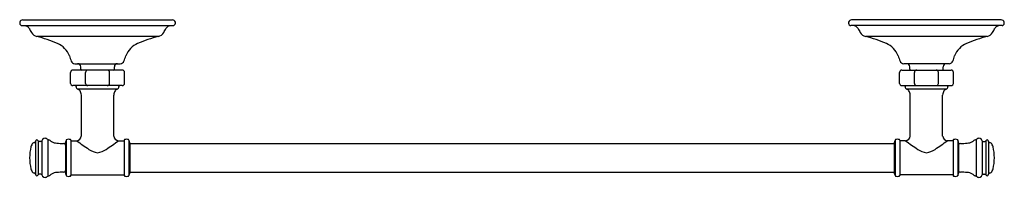
# Model space of a CAD drawing. Units: inches. Extents: x 5022.6 to 5043.9, y 175.9 to 179.3.
import ezdxf

# ---------------------------------------------------------------- set-up
doc = ezdxf.new("R2010")
doc.units = ezdxf.units.IN
doc.header["$LTSCALE"] = 0.64311
doc.header["$MEASUREMENT"] = 0
doc.layers.get('0').update_dxf_attribs({"color": 255, "linetype": 'CONTINUOUS'})
doc.layers.get('Defpoints').update_dxf_attribs({"linetype": 'CONTINUOUS'})
doc.styles.get("Standard").update_dxf_attribs({"font": 'txt', "width": 0.8})

msp = doc.modelspace()

# ---------------------------------------------------------------- linework, layer by layer
for p, q in [((5022.601, 179.212), (5025.886, 179.212)), ((5022.617, 179.338), (5025.87, 179.338)), ((5043.886, 179.212), (5040.601, 179.212)), ((5043.87, 179.338), (5040.617, 179.338)), ((5025.565, 178.973), (5022.922, 178.973)), ((5043.565, 178.973), (5040.922, 178.973)), ((5023.75, 178.383), (5024.737, 178.383)), ((5042.737, 178.383), (5041.75, 178.383)), ((5023.659, 177.954), (5023.659, 178.193)), ((5024.779, 178.243), (5023.709, 178.243)), ((5023.88, 178.263), (5023.88, 178.313)), ((5023.984, 177.954), (5023.984, 178.193)), ((5024.503, 177.954), (5024.503, 178.193)), ((5024.608, 178.263), (5024.608, 178.313)), ((5024.829, 177.954), (5024.829, 178.193)), ((5041.659, 177.954), (5041.659, 178.193)), ((5041.709, 178.243), (5042.779, 178.243)), ((5041.88, 178.263), (5041.88, 178.313)), ((5041.984, 177.954), (5041.984, 178.193)), ((5042.503, 177.954), (5042.503, 178.193)), ((5042.608, 178.263), (5042.608, 178.313)), ((5042.829, 177.954), (5042.829, 178.193)), ((5024.779, 177.904), (5023.709, 177.904)), ((5041.709, 177.904), (5042.779, 177.904)), ((5024.673, 177.827), (5023.814, 177.827)), ((5023.891, 176.805), (5023.891, 177.698)), ((5024.596, 176.805), (5024.596, 177.698)), ((5042.673, 177.827), (5041.814, 177.827)), ((5041.891, 176.805), (5041.891, 177.698)), ((5042.596, 176.805), (5042.596, 177.698)), ((5022.893, 176.689), (5022.893, 175.973)), ((5022.956, 176.702), (5022.956, 175.96)), ((5023.013, 176.689), (5022.976, 176.689)), ((5023.032, 176.702), (5023.032, 175.96)), ((5023.162, 176.729), (5023.162, 175.933)), ((5023.544, 176.657), (5023.545, 176.662)), ((5023.544, 176.657), (5023.544, 176.005)), ((5023.564, 176.725), (5023.564, 175.938)), ((5023.666, 176.713), (5023.666, 175.95)), ((5023.666, 176.705), (5023.791, 176.705)), ((5024.696, 176.705), (5024.821, 176.705)), ((5024.821, 176.713), (5024.821, 175.95)), ((5024.925, 176.718), (5024.925, 175.944)), ((5024.946, 176.649), (5024.946, 176.013)), ((5024.946, 176.644), (5041.542, 176.644)), ((5041.542, 176.649), (5041.542, 176.013)), ((5041.562, 176.718), (5041.562, 175.944)), ((5041.666, 176.713), (5041.666, 175.95)), ((5041.791, 176.705), (5041.666, 176.705)), ((5042.821, 176.705), (5042.696, 176.705)), ((5042.821, 176.713), (5042.821, 175.95)), ((5042.923, 176.725), (5042.923, 175.938)), ((5042.943, 176.657), (5042.942, 176.662)), ((5042.943, 176.657), (5042.943, 176.005)), ((5043.325, 176.729), (5043.325, 175.933)), ((5043.455, 176.702), (5043.455, 175.96)), ((5043.474, 176.689), (5043.512, 176.689)), ((5043.531, 176.702), (5043.531, 175.96)), ((5043.594, 176.689), (5043.594, 175.973)), ((5023.544, 176.005), (5023.545, 176)), ((5024.946, 176.018), (5041.542, 176.018)), ((5042.943, 176.005), (5042.942, 176)), ((5023.013, 175.973), (5022.976, 175.973)), ((5023.666, 175.958), (5024.821, 175.958)), ((5042.821, 175.958), (5041.666, 175.958)), ((5043.474, 175.973), (5043.512, 175.973))]:
    msp.add_line(p, q)
for centre, radius, start, end in [((5022.617, 179.273), 0.0648, 89.992, 241.6187), ((5022.601, 179.242), 0.03, 241.6187, 270), ((5022.705, 179.231), 0.03, 218.2358, 252.4126), ((5022.66, 179.097), 0.111, 26.9634, 71.0114), ((5025.827, 179.097), 0.111, 108.9886, 153.0366), ((5025.782, 179.231), 0.03, 287.5874, 321.7642), ((5025.87, 179.273), 0.0648, 298.3813, 90.008), ((5025.886, 179.242), 0.03, 270, 298.3813), ((5040.617, 179.273), 0.0648, 89.992, 241.6187), ((5040.601, 179.242), 0.03, 241.6187, 270), ((5040.705, 179.231), 0.03, 218.2358, 252.4126), ((5040.66, 179.097), 0.111, 26.9634, 71.0114), ((5043.827, 179.097), 0.111, 108.9886, 153.0366), ((5043.782, 179.231), 0.03, 287.5874, 321.7642), ((5043.87, 179.273), 0.0648, 298.3813, 90.008), ((5043.886, 179.242), 0.03, 270, 298.3813), ((5027.868, 181.877), 5.792, 208.1084, 209.0971), ((5022.982, 179.171), 0.207, 212.3894, 253.1273), ((5022.428, 176.734), 2.293, 65.6567, 77.5676), ((5026.059, 176.734), 2.293, 102.4324, 114.3433), ((5025.505, 179.171), 0.207, 286.8727, 327.6106), ((5020.619, 181.877), 5.792, 330.9029, 331.8916), ((5045.868, 181.877), 5.792, 208.1084, 209.0971), ((5040.982, 179.171), 0.207, 212.3894, 253.1273), ((5040.428, 176.734), 2.293, 65.6567, 77.5676), ((5044.059, 176.734), 2.293, 102.4324, 114.3433), ((5043.505, 179.171), 0.207, 286.8727, 327.6106), ((5038.619, 181.877), 5.792, 330.9029, 331.8916), ((5023.179, 178.376), 0.487, 21.7127, 66.5229), ((5025.308, 178.376), 0.487, 113.4771, 158.2873), ((5041.179, 178.376), 0.487, 21.7127, 66.5229), ((5043.308, 178.376), 0.487, 113.4771, 158.2873), ((5024.502, 178.774), 0.897, 194.0358, 202.0706), ((5023.986, 178.774), 0.897, 337.9294, 345.9642), ((5042.502, 178.774), 0.897, 194.0358, 202.0706), ((5041.986, 178.774), 0.897, 337.9294, 345.9642), ((5023.752, 178.472), 0.0893, 203.3111, 268.4526), ((5023.81, 178.313), 0.07, 0, 89.5229), ((5024.678, 178.313), 0.07, 90.4771, 180), ((5024.735, 178.472), 0.0893, 271.5474, 336.6889), ((5041.752, 178.472), 0.0893, 203.3111, 268.4526), ((5041.81, 178.313), 0.07, 0, 89.5229), ((5042.678, 178.313), 0.07, 90.4771, 180), ((5042.735, 178.472), 0.0893, 271.5474, 336.6889), ((5023.709, 178.193), 0.05, 90, 180), ((5023.9, 178.263), 0.02, 180.9818, 269.0182), ((5024.034, 178.193), 0.05, 90, 180), ((5024.453, 178.193), 0.05, 0, 90), ((5024.588, 178.263), 0.02, 270.9818, 359.0182), ((5024.779, 178.193), 0.05, 0, 90), ((5041.709, 178.193), 0.05, 90, 180), ((5041.9, 178.263), 0.02, 180.9818, 269.0182), ((5042.034, 178.193), 0.05, 90, 180), ((5042.453, 178.193), 0.05, 0, 90), ((5042.588, 178.263), 0.02, 270.9818, 359.0182), ((5042.779, 178.193), 0.05, 0, 90), ((5023.709, 177.954), 0.05, 180, 270), ((5023.76, 177.884), 0.0197, 3.5828, 88.9037), ((5024.034, 177.954), 0.05, 180, 270), ((5024.453, 177.954), 0.05, 270, 360), ((5024.727, 177.884), 0.0197, 91.0963, 176.4172), ((5024.779, 177.954), 0.05, 270, 360), ((5041.709, 177.954), 0.05, 180, 270), ((5041.76, 177.884), 0.0197, 3.5828, 88.9037), ((5042.034, 177.954), 0.05, 180, 270), ((5042.453, 177.954), 0.05, 270, 360), ((5042.727, 177.884), 0.0197, 91.0963, 176.4172), ((5042.779, 177.954), 0.05, 270, 360), ((5023.846, 177.885), 0.0664, 179.8887, 241.7789), ((5023.727, 177.646), 0.201, 47.2528, 64.2182), ((5023.705, 177.695), 0.186, 0.8671, 31.7092), ((5024.782, 177.695), 0.186, 148.2908, 179.1329), ((5024.76, 177.646), 0.201, 115.7818, 132.7472), ((5024.641, 177.885), 0.0664, 298.2211, 0.1113), ((5041.846, 177.885), 0.0664, 179.8887, 241.7789), ((5041.727, 177.646), 0.201, 47.2528, 64.2182), ((5041.705, 177.695), 0.186, 0.8671, 31.7092), ((5042.782, 177.695), 0.186, 148.2908, 179.1329), ((5042.76, 177.646), 0.201, 115.7818, 132.7472), ((5042.641, 177.885), 0.0664, 298.2211, 0.1113), ((5022.981, 176.526), 0.19, 138.6502, 166.0249), ((5022.867, 176.625), 0.0389, 92.5557, 136.6837), ((5022.866, 176.701), 0.037, 268.4891, 293.8479), ((5022.867, 176.689), 0.0262, 302.5607, 354.8937), ((5022.926, 176.689), 0.0328, 23.0959, 180.005), ((5022.976, 176.71), 0.0212, 203.1044, 270.005), ((5023.013, 176.71), 0.0212, 270.0248, 336.5184), ((5023.132, 176.66), 0.108, 138.7408, 157.3653), ((5023.106, 176.684), 0.0732, 90.7702, 139.4354), ((5023.104, 176.683), 0.074, 38.5711, 89.3663), ((5023.18, 176.741), 0.0212, 213.8791, 269.9834), ((5023.182, 176.633), 0.087, 75.932, 91.2602), ((5023.193, 176.682), 0.0366, 34.7601, 74.2351), ((5023.318, 176.774), 0.119, 217.0833, 229.4278), ((5023.375, 176.934), 0.283, 241.6523, 267.0462), ((5023.501, 178.151), 1.507, 264.6481, 270.1713), ((5023.505, 176.605), 0.0394, 5.0768, 89.7318), ((5024.748, 176.331), 1.248, 161.5976, 164.5937), ((5023.621, 176.57), 0.165, 90.3352, 110.3035), ((5023.617, 176.552), 0.183, 79.842, 89.0394), ((5023.646, 176.712), 0.0206, 42.8407, 78.5002), ((5023.644, 176.712), 0.022, 2.1552, 40.3874), ((5023.782, 176.814), 0.109, 274.7358, 355.2749), ((5026.676, 180.472), 4.745, 232.5576, 236.482), ((5021.811, 180.472), 4.745, 303.518, 307.4424), ((5024.705, 176.814), 0.109, 184.7251, 265.2642), ((5024.843, 176.712), 0.022, 139.6126, 177.8448), ((5024.841, 176.712), 0.0206, 101.4998, 137.1593), ((5024.87, 176.552), 0.183, 90.9606, 100.158), ((5024.866, 176.57), 0.165, 73.4428, 89.676), ((5024.906, 176.706), 0.0232, 49.8866, 74.1058), ((5024.912, 176.713), 0.0136, 19.9874, 49.8391), ((5023.738, 176.33), 1.249, 14.7777, 18.0687), ((5042.749, 176.33), 1.249, 161.9313, 165.2223), ((5041.575, 176.713), 0.0136, 130.1609, 160.0126), ((5041.581, 176.706), 0.0232, 105.8942, 130.1134), ((5041.621, 176.57), 0.165, 90.324, 106.5572), ((5041.617, 176.552), 0.183, 79.842, 89.0394), ((5041.646, 176.712), 0.0206, 42.8407, 78.5002), ((5041.644, 176.712), 0.022, 2.1552, 40.3874), ((5041.782, 176.814), 0.109, 274.7358, 355.2749), ((5044.676, 180.472), 4.745, 232.5576, 236.482), ((5039.811, 180.472), 4.745, 303.518, 307.4424), ((5042.705, 176.814), 0.109, 184.7251, 265.2642), ((5042.843, 176.712), 0.022, 139.6126, 177.8448), ((5042.841, 176.712), 0.0206, 101.4998, 137.1593), ((5042.87, 176.552), 0.183, 90.9606, 100.158), ((5042.866, 176.57), 0.165, 69.6965, 89.6648), ((5041.739, 176.331), 1.248, 15.4063, 18.4024), ((5042.982, 176.605), 0.0394, 90.2682, 174.9232), ((5042.986, 178.151), 1.507, 269.8287, 275.3519), ((5043.112, 176.934), 0.283, 272.9538, 298.3477), ((5043.169, 176.774), 0.119, 310.5722, 322.9167), ((5043.294, 176.682), 0.0366, 105.7649, 145.2399), ((5043.305, 176.633), 0.087, 88.7398, 104.068), ((5043.307, 176.741), 0.0212, 270.0166, 326.1209), ((5043.383, 176.683), 0.074, 90.6337, 141.4289), ((5043.381, 176.684), 0.0732, 40.5646, 89.2298), ((5043.355, 176.66), 0.108, 22.6347, 41.2592), ((5043.474, 176.71), 0.0212, 203.4816, 269.9752), ((5043.512, 176.71), 0.0212, 269.995, 336.8956), ((5043.561, 176.689), 0.0328, 359.995, 156.9041), ((5043.62, 176.689), 0.0262, 185.1063, 237.4393), ((5043.621, 176.701), 0.037, 246.1521, 271.5109), ((5043.62, 176.625), 0.0389, 43.3163, 87.4443), ((5043.506, 176.526), 0.19, 13.9751, 41.3498), ((5023.899, 176.309), 1.133, 166.5907, 178.8805), ((5024.314, 176.894), 0.457, 235.7177, 261.1972), ((5024.174, 176.894), 0.457, 278.8028, 304.2823), ((5042.314, 176.894), 0.457, 235.7177, 261.1972), ((5042.174, 176.894), 0.457, 278.8028, 304.2823), ((5042.588, 176.309), 1.133, 1.1195, 13.4093), ((5023.899, 176.353), 1.133, 181.1195, 193.4093), ((5042.588, 176.353), 1.133, 346.5907, 358.8805), ((5022.981, 176.136), 0.19, 193.9751, 221.3498), ((5022.867, 176.037), 0.0389, 223.3163, 267.4443), ((5022.866, 175.961), 0.037, 66.1521, 91.5109), ((5022.867, 175.973), 0.0262, 5.1063, 57.4393), ((5023.318, 175.888), 0.119, 130.5722, 142.9167), ((5023.375, 175.729), 0.283, 92.9538, 118.3477), ((5023.501, 174.511), 1.507, 89.8287, 95.3519), ((5023.505, 176.057), 0.0394, 270.2682, 354.9232), ((5024.748, 176.331), 1.248, 195.4063, 198.4024), ((5023.738, 176.332), 1.249, 341.9313, 345.2223), ((5042.749, 176.332), 1.249, 194.7777, 198.0687), ((5041.739, 176.331), 1.248, 341.5976, 344.5937), ((5042.982, 176.057), 0.0394, 185.0768, 269.7318), ((5042.986, 174.511), 1.507, 84.6481, 90.1713), ((5043.112, 175.729), 0.283, 61.6523, 87.0462), ((5043.169, 175.888), 0.119, 37.0833, 49.4278), ((5043.62, 175.973), 0.0262, 122.5607, 174.8937), ((5043.621, 175.961), 0.037, 88.4891, 113.8479), ((5043.62, 176.037), 0.0389, 272.5557, 316.6837), ((5043.506, 176.136), 0.19, 318.6502, 346.0249), ((5022.926, 175.973), 0.0328, 179.995, 336.9041), ((5022.976, 175.952), 0.0212, 89.995, 156.8956), ((5023.013, 175.952), 0.0212, 23.4816, 89.9752), ((5023.132, 176.002), 0.108, 202.6347, 221.2592), ((5023.132, 176.002), 0.108, 202.6347, 221.2592), ((5023.109, 175.986), 0.0808, 223.2672, 267.0313), ((5023.102, 175.985), 0.08, 272.4833, 319.1035), ((5023.18, 175.921), 0.0212, 90.0166, 146.1209), ((5023.182, 176.029), 0.087, 268.7398, 284.068), ((5023.193, 175.98), 0.0366, 285.7649, 325.2399), ((5023.621, 176.093), 0.165, 249.6965, 269.6648), ((5023.617, 176.111), 0.183, 270.9606, 280.158), ((5023.646, 175.95), 0.0206, 281.4998, 317.1593), ((5023.644, 175.951), 0.022, 319.6126, 357.8448), ((5024.843, 175.951), 0.022, 182.1552, 220.3874), ((5024.841, 175.95), 0.0206, 222.8407, 258.5002), ((5024.87, 176.111), 0.183, 259.842, 269.0394), ((5024.866, 176.092), 0.165, 270.324, 286.5572), ((5024.906, 175.956), 0.0232, 285.8942, 310.1134), ((5024.912, 175.949), 0.0136, 310.1609, 340.0126), ((5041.575, 175.949), 0.0136, 199.9874, 229.8391), ((5041.581, 175.956), 0.0232, 229.8866, 254.1058), ((5041.621, 176.092), 0.165, 253.4428, 269.676), ((5041.617, 176.111), 0.183, 270.9606, 280.158), ((5041.646, 175.95), 0.0206, 281.4998, 317.1593), ((5041.644, 175.951), 0.022, 319.6126, 357.8448), ((5042.843, 175.951), 0.022, 182.1552, 220.3874), ((5042.841, 175.95), 0.0206, 222.8407, 258.5002), ((5042.87, 176.111), 0.183, 259.842, 269.0394), ((5042.866, 176.093), 0.165, 270.3352, 290.3035), ((5043.294, 175.98), 0.0366, 214.7601, 254.2351), ((5043.305, 176.029), 0.087, 255.932, 271.2602), ((5043.307, 175.921), 0.0212, 33.8791, 89.9834), ((5043.385, 175.985), 0.08, 220.8965, 267.5167), ((5043.378, 175.986), 0.0808, 272.9687, 316.7328), ((5043.355, 176.002), 0.108, 318.7408, 337.3653), ((5043.474, 175.952), 0.0212, 90.0248, 156.5184), ((5043.512, 175.952), 0.0212, 23.1044, 90.005), ((5043.561, 175.973), 0.0328, 203.0959, 0.005)]:
    msp.add_arc(centre, radius, start, end)

# ---------------------------------------------------------------- texts
at = {"layer": 'Defpoints'}
for tag, p, s in [('MODELNUMBER', (5033.241, 179.342), 'K-26498'), ('TRADENAME', (5033.241, 179.34), 'ECLECTIC'), ('PRODUCT', (5033.241, 179.339), 'TOWEL BAR')]:
    msp.add_attdef(tag, p, s, height=0.001, dxfattribs=at)

doc.saveas('drawing.dxf')
